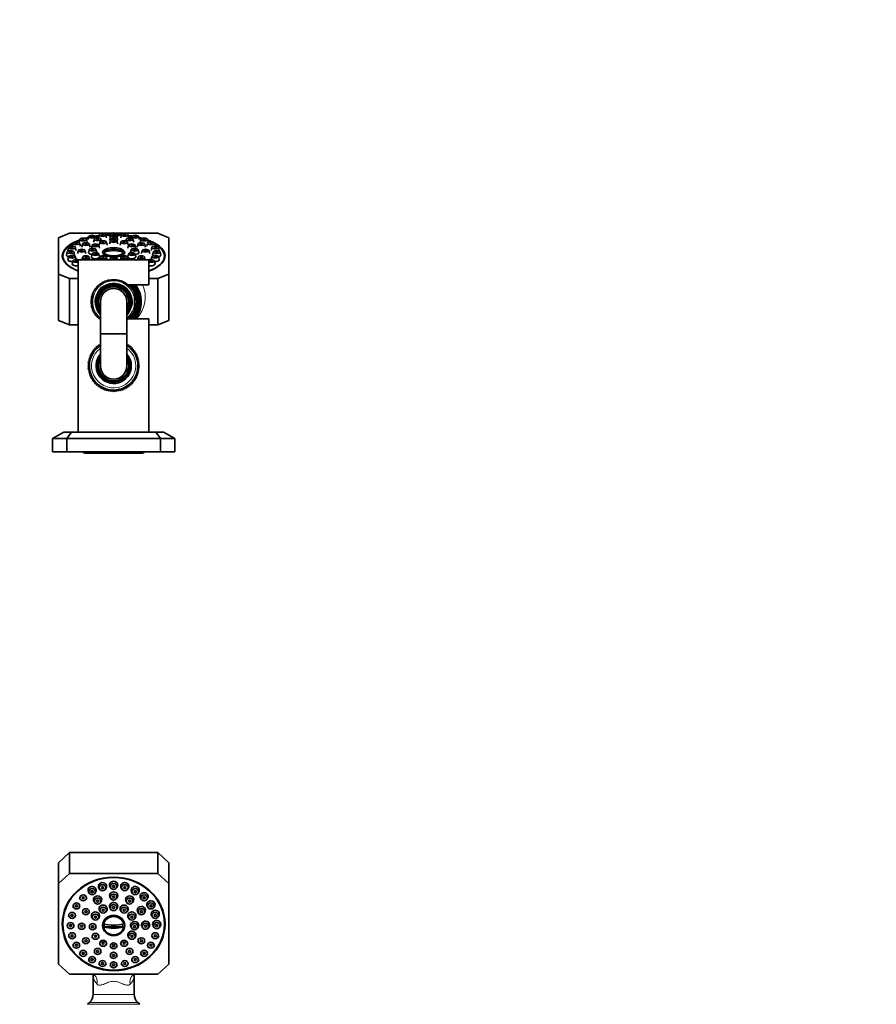
# Model space of a CAD drawing. Units: millimetres. Extents: x 0 to 1478, y 0 to 1758.
# Drawn here: x 702 to 1090, y 1312 to 1758 of the extents above; entities that cross this region are included whole.
import ezdxf
from ezdxf import colors
from ezdxf.entities.mleader import LeaderData, LeaderLine
from ezdxf.math import Vec2, Vec3

# ---------------------------------------------------------------- set-up
doc = ezdxf.new("R2010")
doc.units = ezdxf.units.MM
for name, color, linetype in [('DV1_Défaut', 7, 'Continuous'), ('DV2_Défaut', 7, 'Continuous'), ('Défaut', 7, 'Continuous')]:
    doc.layers.add(name, color=color, linetype=linetype)

# ---------------------------------------------------------------- blocks, each defined once
blk = doc.blocks.new('_DOT')
at = {"color": 0}
blk.add_line((0, 0), (-1, 0), dxfattribs=at)
at = {"color": 0, "const_width": 0.333}
blk.add_lwpolyline([(-0.1665, 0, 1), (0.1665, 0, 1)], format="xyb", close=True, dxfattribs=at)
blk = doc.blocks.new('SE')
at = {"layer": 'DV1_Défaut', "color": 7, "linetype": 'Continuous', "lineweight": 35}
for p, q in [((724.85, 1380.55), (719.85, 1376)), ((724.85, 1380.55), (724.85, 1371.07)), ((764.85, 1380.55), (724.85, 1380.55)), ((764.85, 1371.07), (764.85, 1380.55)), ((769.85, 1376), (764.85, 1380.55)), ((719.85, 1366.51), (719.85, 1376)), ((769.85, 1376), (769.85, 1366.51)), ((724.85, 1371.07), (719.85, 1366.51)), ((724.85, 1371.07), (764.85, 1371.07)), ((769.85, 1366.51), (764.85, 1371.07)), ((719.85, 1330.07), (719.85, 1366.51)), ((743.24, 1365.09), (743.54, 1364.6)), ((746.15, 1364.6), (746.45, 1365.09)), ((769.85, 1366.51), (769.85, 1330.07)), ((733.49, 1362.71), (733.79, 1362.22)), ((736.4, 1362.22), (736.7, 1362.71)), ((738.19, 1364.48), (738.5, 1364)), ((741.1, 1364), (741.4, 1364.48)), ((743.24, 1360.21), (743.54, 1359.73)), ((746.15, 1359.73), (746.45, 1360.21)), ((748.29, 1364.48), (748.59, 1364)), ((751.19, 1364), (751.5, 1364.48)), ((752.99, 1362.71), (753.29, 1362.22)), ((755.9, 1362.22), (756.2, 1362.71)), ((726.35, 1356.2), (726.65, 1355.72)), ((729.26, 1355.72), (729.56, 1356.2)), ((729.45, 1359.88), (729.75, 1359.4)), ((732.36, 1359.4), (732.66, 1359.88)), ((736, 1358.44), (736.31, 1357.96)), ((738.91, 1357.96), (739.22, 1358.44)), ((750.47, 1358.44), (750.78, 1357.96)), ((753.38, 1357.96), (753.69, 1358.44)), ((757.03, 1359.88), (757.33, 1359.4)), ((759.94, 1359.4), (760.24, 1359.88)), ((760.13, 1356.2), (760.43, 1355.72)), ((763.04, 1355.72), (763.34, 1356.2)), ((724.4, 1351.92), (724.7, 1351.43)), ((727.31, 1351.43), (727.61, 1351.92)), ((730.71, 1353.62), (731.01, 1353.14)), ((733.62, 1353.14), (733.92, 1353.62)), ((738.49, 1354.32), (738.79, 1353.83)), ((741.4, 1353.83), (741.7, 1354.32)), ((743.24, 1355.48), (743.54, 1354.99)), ((746.15, 1354.99), (746.45, 1355.48)), ((747.99, 1354.32), (748.29, 1353.83)), ((750.9, 1353.83), (751.2, 1354.32)), ((755.77, 1353.62), (756.07, 1353.14)), ((758.68, 1353.14), (758.98, 1353.62)), ((762.08, 1351.92), (762.38, 1351.43)), ((764.99, 1351.43), (765.29, 1351.92)), ((721.85, 1349.12), (721.85, 1348.74)), ((721.85, 1348.71), (721.85, 1348.33)), ((723.74, 1347.32), (724.04, 1346.83)), ((726.64, 1346.83), (726.95, 1347.32)), ((728.77, 1347.03), (729.07, 1346.54)), ((731.68, 1346.54), (731.98, 1347.03)), ((733.74, 1346.82), (734.04, 1346.34)), ((735.01, 1351.15), (735.32, 1350.67)), ((736.65, 1346.34), (736.95, 1346.82)), ((737.92, 1350.67), (738.22, 1351.15)), ((740.36, 1346.77), (740.69, 1346.9)), ((740.69, 1346.9), (749, 1346.9)), ((749.33, 1346.77), (749, 1346.9)), ((751.47, 1351.15), (751.77, 1350.67)), ((752.74, 1346.82), (753.04, 1346.34)), ((754.37, 1350.67), (754.68, 1351.15)), ((755.65, 1346.34), (755.95, 1346.82)), ((757.71, 1347.03), (758.01, 1346.54)), ((760.62, 1346.54), (760.92, 1347.03)), ((762.74, 1347.32), (763.05, 1346.83)), ((765.65, 1346.83), (765.95, 1347.32)), ((767.85, 1348.74), (767.85, 1349.12)), ((767.85, 1348.33), (767.85, 1348.71)), ((724.4, 1342.72), (724.7, 1342.23)), ((727.31, 1342.23), (727.61, 1342.72)), ((735.01, 1342.49), (735.32, 1342.01)), ((737.92, 1342.01), (738.22, 1342.49)), ((751.47, 1342.49), (751.77, 1342.01)), ((754.37, 1342.01), (754.68, 1342.49)), ((762.08, 1342.72), (762.38, 1342.23)), ((764.99, 1342.23), (765.29, 1342.72)), ((726.35, 1338.43), (726.65, 1337.95)), ((729.26, 1337.95), (729.56, 1338.43)), ((730.71, 1340.44), (731.01, 1339.95)), ((733.62, 1339.95), (733.92, 1340.44)), ((738.49, 1339.33), (738.79, 1338.84)), ((741.4, 1338.84), (741.7, 1339.33)), ((743.24, 1338.17), (743.54, 1337.68)), ((746.15, 1337.68), (746.45, 1338.17)), ((747.99, 1339.33), (748.29, 1338.84)), ((750.9, 1338.84), (751.2, 1339.33)), ((755.77, 1340.44), (756.07, 1339.95)), ((758.68, 1339.95), (758.98, 1340.44)), ((760.13, 1338.43), (760.43, 1337.95)), ((763.04, 1337.95), (763.34, 1338.43)), ((729.45, 1334.75), (729.75, 1334.27)), ((732.36, 1334.27), (732.66, 1334.75)), ((736, 1335.61), (736.31, 1335.13)), ((738.91, 1335.13), (739.22, 1335.61)), ((743.24, 1333.84), (743.54, 1333.36)), ((746.15, 1333.36), (746.45, 1333.84)), ((750.47, 1335.61), (750.78, 1335.13)), ((753.38, 1335.13), (753.69, 1335.61)), ((757.03, 1334.75), (757.33, 1334.27)), ((759.94, 1334.27), (760.24, 1334.75)), ((719.85, 1330.07), (724.85, 1325.52)), ((733.49, 1331.93), (733.79, 1331.45)), ((736.4, 1331.45), (736.7, 1331.93)), ((738.19, 1330.16), (738.5, 1329.67)), ((741.1, 1329.67), (741.4, 1330.16)), ((743.24, 1329.55), (743.54, 1329.07)), ((746.15, 1329.07), (746.45, 1329.55)), ((748.29, 1330.16), (748.59, 1329.67)), ((751.19, 1329.67), (751.5, 1330.16)), ((752.99, 1331.93), (753.29, 1331.45)), ((755.9, 1331.45), (756.2, 1331.93)), ((764.85, 1325.52), (769.85, 1330.07)), ((733.28, 1325.52), (724.85, 1325.52)), ((756.41, 1325.52), (733.28, 1325.52)), ((735.55, 1324.77), (735.55, 1316.37)), ((754.15, 1316.37), (754.15, 1324.77)), ((764.85, 1325.52), (756.41, 1325.52)), ((733.95, 1312.7), (733.04, 1311.86)), ((756.65, 1311.86), (755.74, 1312.7))]:
    blk.add_line(p, q, dxfattribs=at)
at = {"layer": 'DV1_Défaut', "color": 7, "linetype": 'Continuous', "lineweight": 18}
for p, q in [((754.15, 1316.37), (735.55, 1316.37)), ((733.04, 1311.86), (756.65, 1311.86)), ((733.95, 1312.7), (755.74, 1312.7))]:
    blk.add_line(p, q, dxfattribs=at)
at = {"layer": 'DV1_Défaut', "color": 7, "linetype": 'Continuous', "lineweight": 35}
for centre, radius, start, end in [((734.85, 1323.61), 1.92, 56.8089, 82.5837), ((754.83, 1323.62), 1.91, 97.2701, 122.9826), ((730.55, 1316.37), 5, 312.8798, 0), ((759.15, 1316.37), 5, 180, 227.1202)]:
    blk.add_arc(centre, radius, start, end, dxfattribs=at)
for centre, major_axis in [((744.85, 1348.29), (23.25, 0)), ((744.85, 1348.33), (-23, 0)), ((739.8, 1364.67), (1.5, 0)), ((739.8, 1364.67), (-0.5, 0)), ((744.85, 1365.28), (-1.5, 0)), ((744.85, 1365.28), (-0.5, 0)), ((749.89, 1364.67), (-1.5, 0)), ((749.89, 1364.67), (0.5, 0)), ((731.05, 1360.08), (-1.5, 0)), ((731.05, 1360.08), (0.5, 0)), ((735.09, 1362.9), (1.5, 0)), ((735.09, 1362.9), (-0.5, 0)), ((744.85, 1360.41), (-1.5, 0)), ((744.85, 1360.41), (-0.5, 0)), ((754.6, 1362.9), (1.5, 0)), ((754.6, 1362.9), (-0.5, 0)), ((758.64, 1360.08), (1.5, 0)), ((758.64, 1360.08), (-0.5, 0)), ((727.96, 1356.4), (-1.5, 0)), ((727.96, 1356.4), (0.5, 0)), ((737.61, 1358.64), (-1.5, 0)), ((737.61, 1358.64), (-0.5, 0)), ((740.1, 1354.51), (-1.5, 0)), ((744.85, 1355.67), (-1.5, 0)), ((744.85, 1355.67), (-0.5, 0)), ((749.6, 1354.51), (1.5, 0)), ((752.08, 1358.64), (-1.5, 0)), ((752.08, 1358.64), (-0.5, 0)), ((761.73, 1356.4), (1.5, 0)), ((761.73, 1356.4), (-0.5, 0)), ((726.01, 1352.11), (1.5, 0)), ((726.01, 1352.11), (0.5, 0)), ((732.31, 1353.81), (1.5, 0)), ((732.31, 1353.81), (-0.5, 0)), ((736.62, 1351.34), (1.5, 0)), ((736.62, 1351.34), (-0.5, 0)), ((740.1, 1354.51), (0.5, 0)), ((744.85, 1347.58), (-5.02, 0)), ((749.6, 1354.51), (0.5, 0)), ((753.07, 1351.34), (-1.5, 0)), ((753.07, 1351.34), (-0.5, 0)), ((757.38, 1353.81), (1.5, 0)), ((757.38, 1353.81), (0.5, 0)), ((763.68, 1352.11), (-1.5, 0)), ((763.68, 1352.11), (-0.5, 0)), ((725.34, 1347.51), (1.5, 0)), ((725.34, 1347.51), (-0.5, 0)), ((730.37, 1347.22), (-1.5, 0)), ((730.37, 1347.22), (-0.5, 0)), ((735.35, 1347.02), (1.5, 0)), ((735.35, 1347.02), (0.5, 0)), ((754.35, 1347.02), (1.5, 0)), ((754.35, 1347.02), (0.5, 0)), ((759.32, 1347.22), (1.5, 0)), ((759.32, 1347.22), (-0.5, 0)), ((764.35, 1347.51), (-1.5, 0)), ((764.35, 1347.51), (-0.5, 0)), ((726.01, 1342.91), (1.5, 0)), ((726.01, 1342.91), (-0.5, 0)), ((736.62, 1342.69), (1.5, 0)), ((736.62, 1342.69), (-0.5, 0)), ((753.07, 1342.69), (1.5, 0)), ((753.07, 1342.69), (-0.5, 0)), ((763.68, 1342.91), (1.5, 0)), ((763.68, 1342.91), (-0.5, 0)), ((727.96, 1338.63), (1.5, 0)), ((727.96, 1338.63), (-0.5, 0)), ((732.31, 1340.63), (-1.5, 0)), ((732.31, 1340.63), (-0.5, 0)), ((740.1, 1339.52), (1.5, 0)), ((740.1, 1339.52), (0.5, 0)), ((744.85, 1338.36), (-1.5, 0)), ((744.85, 1338.36), (-0.5, 0)), ((749.6, 1339.52), (1.5, 0)), ((749.6, 1339.52), (0.5, 0)), ((757.38, 1340.63), (1.5, 0)), ((757.38, 1340.63), (-0.5, 0)), ((761.73, 1338.63), (1.5, 0)), ((761.73, 1338.63), (0.5, 0)), ((731.05, 1334.95), (1.5, 0)), ((731.05, 1334.95), (-0.5, 0)), ((735.09, 1332.12), (1.5, 0)), ((737.61, 1335.81), (-1.5, 0)), ((737.61, 1335.81), (0.5, 0)), ((744.85, 1334.04), (-1.5, 0)), ((744.85, 1334.04), (-0.5, 0)), ((752.08, 1335.81), (-1.5, 0)), ((752.08, 1335.81), (0.5, 0)), ((754.6, 1332.12), (1.5, 0)), ((758.64, 1334.95), (1.5, 0)), ((758.64, 1334.95), (-0.5, 0)), ((735.09, 1332.12), (-0.5, 0)), ((739.8, 1330.35), (-1.5, 0)), ((739.8, 1330.35), (0.5, 0)), ((744.85, 1329.74), (-1.5, 0)), ((744.85, 1329.74), (-0.5, 0)), ((749.89, 1330.35), (1.5, 0)), ((749.89, 1330.35), (0.5, 0)), ((754.6, 1332.12), (-0.5, 0))]:
    blk.add_ellipse(centre, major_axis=major_axis, ratio=0.911045, dxfattribs=at)
for centre, major_axis, ratio, start_param, end_param in [((735.09, 1363.54), (1.85, 0), 0.911045, 0, 3.660994), ((739.8, 1365.32), (-1.85, 0), 0.911045, 2.622191, 6.283185), ((739.8, 1365.32), (-1.85, 0), 0.911045, 0, 0.519401), ((744.85, 1365.92), (1.85, 0), 0.911045, 0, 3.660994), ((744.85, 1365.92), (1.85, 0), 0.911045, 5.763784, 6.283185), ((749.89, 1365.32), (-1.85, 0), 0.911045, 2.622191, 6.283185), ((749.89, 1365.32), (-1.85, 0), 0.911045, 0, 0.519401), ((754.6, 1363.54), (1.85, 0), 0.911045, 0, 3.660994), ((737.61, 1359.28), (1.85, 0), 0.911045, 0, 3.660994), ((735.09, 1363.54), (1.85, 0), 0.911045, 5.763784, 6.283185), ((744.85, 1361.05), (-1.85, 0), 0.911045, 2.622191, 6.283185), ((744.85, 1361.05), (-1.85, 0), 0.911045, 0, 0.519401), ((752.08, 1359.28), (-1.85, 0), 0.911045, 2.622191, 6.283185), ((754.6, 1363.54), (1.85, 0), 0.911045, 5.763784, 6.283185), ((758.64, 1360.72), (-1.85, 0), 0.911045, 2.622191, 6.283185), ((758.64, 1360.72), (-1.85, 0), 0.911045, 0, 0.519401), ((744.85, 1348.71), (-23, 0), 0.911045, 5.706116, 6.283185), ((744.85, 1348.74), (-23, 0), 0.911045, 5.75552, 6.283185), ((740.1, 1355.15), (-1.85, 0), 0.911045, 2.622191, 6.283185), ((737.61, 1359.28), (1.85, 0), 0.911045, 5.763784, 6.283185), ((744.85, 1356.31), (1.85, 0), 0.911045, 0, 3.660994), ((744.85, 1356.31), (1.85, 0), 0.911045, 5.763784, 6.283185), ((749.6, 1355.15), (-1.85, 0), 0.911045, 2.622191, 6.283185), ((752.08, 1359.28), (-1.85, 0), 0.911045, 0, 0.519401), ((757.38, 1354.46), (-1.85, 0), 0.911045, 2.622191, 6.283185), ((761.73, 1357.04), (1.85, 0), 0.911045, 0, 3.660994), ((761.73, 1357.04), (1.85, 0), 0.911045, 5.763784, 6.283185), ((744.85, 1348.71), (-23, 0), 0.911045, 3.141593, 3.718662), ((744.85, 1348.74), (-23, 0), 0.911045, 3.141593, 3.669258), ((744.85, 1349.12), (-23, 0), 0.911045, 6.022205, 6.283185), ((736.62, 1351.99), (-1.85, 0), 0.911045, 2.622191, 6.283185), ((736.62, 1351.99), (-1.85, 0), 0.911045, 0, 0.519401), ((740.1, 1355.15), (-1.85, 0), 0.911045, 0, 0.519401), ((744.85, 1347.45), (-4.55, 0), 0.911045, 3.307221, 6.117556), ((749.6, 1355.15), (-1.85, 0), 0.911045, 0, 0.519401), ((753.07, 1351.99), (1.85, 0), 0.911045, 0, 3.660994), ((753.07, 1351.99), (1.85, 0), 0.911045, 5.763784, 6.283185), ((757.38, 1354.46), (-1.85, 0), 0.911045, 0, 0.519401), ((763.68, 1352.75), (-1.85, 0), 0.911045, 2.622191, 6.283185), ((763.68, 1352.75), (-1.85, 0), 0.911045, 0, 0.519401), ((744.85, 1349.12), (-23, 0), 0.911045, 3.141593, 3.402573), ((744.85, 1349.12), (23.25, 0), 0.911045, 3.161059, 3.451412), ((744.85, 1352.42), (-11.33, 0), 0.412307, 1.163636, 1.977956), ((744.85, 1347.58), (4.22, 0), 0.911045, 3.012159, 3.320251), ((744.85, 1347.58), (-4.22, 0), 0.911045, 2.962934, 3.271026), ((754.35, 1347.66), (1.85, 0), 0.911045, 0, 3.660994), ((754.35, 1347.66), (1.85, 0), 0.911045, 5.763784, 6.283185), ((759.32, 1347.86), (1.85, 0), 0.911045, 0, 3.660994), ((759.32, 1347.86), (1.85, 0), 0.911045, 5.763784, 6.283185), ((764.35, 1348.15), (1.85, 0), 0.911045, 0, 3.660994), ((764.35, 1348.15), (1.85, 0), 0.911045, 5.763784, 6.283185), ((744.85, 1349.12), (23.25, 0), 0.911045, 5.973366, 6.263719), ((744.85, 1351.06), (11.33, 0), 0.412307, 4.305229, 5.119549), ((744.85, 1347.45), (4.55, 0), 0.911045, 3.307221, 6.117556), ((753.07, 1343.33), (1.85, 0), 0.911045, 0, 3.660994), ((753.07, 1343.33), (1.85, 0), 0.911045, 5.763784, 6.283185), ((733.28, 1320.96), (-2.64, -4.25), 0.75927, 3.140237, 3.148583), ((756.41, 1320.96), (2.64, -4.25), 0.75927, 3.13239, 3.142967)]:
    blk.add_ellipse(centre, major_axis=major_axis, ratio=ratio, start_param=start_param, end_param=end_param, dxfattribs=at)
at = {"layer": 'DV1_Défaut', "color": 7, "linetype": 'Continuous', "lineweight": 18}
for centre, major_axis, ratio, start_param, end_param in [((744.85, 1324.77), (9.3, 0), 0.69588, 3.141593, 3.770789), ((733.28, 1320.96), (-2.64, -4.25), 0.75927, 2.011859, 3.140237), ((756.41, 1320.96), (2.64, -4.25), 0.75927, 3.142967, 4.271326), ((744.85, 1324.77), (-9.3, 0), 0.69588, 2.512397, 3.141593)]:
    blk.add_ellipse(centre, major_axis=major_axis, ratio=ratio, start_param=start_param, end_param=end_param, dxfattribs=at)
at = {"layer": 'DV1_Défaut', "color": 7, "linetype": 'Continuous', "lineweight": 35}
for points, knots in [([(739.57, 1365.07), (739.57, 1365.07), (739.58, 1365.07), (739.58, 1365.07), (739.65, 1365.04), (739.73, 1365.03), (739.8, 1365.03), (739.88, 1365.03), (739.95, 1365.04), (740.02, 1365.06), (740.03, 1365.06), (740.03, 1365.07), (740.03, 1365.07)], [0, 0, 0, 0, 0.030269, 0.030269, 0.030269, 0.503369, 0.503369, 0.503369, 0.971643, 0.971643, 0.971643, 1, 1, 1, 1]), ([(744.61, 1365.67), (744.62, 1365.67), (744.62, 1365.67), (744.63, 1365.67), (744.7, 1365.65), (744.77, 1365.63), (744.84, 1365.63), (744.92, 1365.63), (744.99, 1365.64), (745.06, 1365.67), (745.07, 1365.67), (745.07, 1365.67), (745.08, 1365.67)], [0, 0, 0, 0, 0.028035, 0.028035, 0.028035, 0.495767, 0.495767, 0.495767, 0.960193, 0.960193, 0.960193, 1, 1, 1, 1]), ([(749.66, 1365.07), (749.66, 1365.07), (749.66, 1365.07), (749.67, 1365.06), (749.73, 1365.04), (749.81, 1365.03), (749.88, 1365.03), (749.96, 1365.03), (750.03, 1365.04), (750.1, 1365.06), (750.11, 1365.07), (750.12, 1365.07), (750.12, 1365.07)], [0, 0, 0, 0, 0.016477, 0.016477, 0.016477, 0.483055, 0.483055, 0.483055, 0.948555, 0.948555, 0.948555, 1, 1, 1, 1]), ([(730.85, 1360.48), (730.87, 1360.47), (730.89, 1360.46), (730.92, 1360.46), (730.99, 1360.44), (731.07, 1360.43), (731.14, 1360.44), (731.19, 1360.44), (731.24, 1360.45), (731.28, 1360.47)], [0, 0, 0, 0, 0.161486, 0.161486, 0.161486, 0.667219, 0.667219, 0.667219, 1, 1, 1, 1]), ([(734.88, 1363.3), (734.9, 1363.29), (734.93, 1363.28), (734.95, 1363.28), (735.02, 1363.26), (735.1, 1363.25), (735.17, 1363.26), (735.23, 1363.26), (735.28, 1363.28), (735.33, 1363.29)], [0, 0, 0, 0, 0.166015, 0.166015, 0.166015, 0.657084, 0.657084, 0.657084, 1, 1, 1, 1]), ([(744.65, 1360.82), (744.7, 1360.8), (744.75, 1360.8), (744.8, 1360.79), (744.88, 1360.79), (744.95, 1360.8), (745.03, 1360.81), (745.03, 1360.82), (745.04, 1360.82), (745.04, 1360.82)], [0, 0, 0, 0, 0.387914, 0.387914, 0.387914, 0.955871, 0.955871, 0.955871, 1, 1, 1, 1]), ([(754.36, 1363.29), (754.43, 1363.27), (754.5, 1363.26), (754.58, 1363.26), (754.65, 1363.26), (754.72, 1363.27), (754.79, 1363.29), (754.8, 1363.29), (754.81, 1363.3), (754.82, 1363.3)], [0, 0, 0, 0, 0.468, 0.468, 0.468, 0.939861, 0.939861, 0.939861, 1, 1, 1, 1]), ([(758.41, 1360.47), (758.47, 1360.45), (758.54, 1360.44), (758.61, 1360.44), (758.68, 1360.44), (758.75, 1360.45), (758.82, 1360.47), (758.83, 1360.47), (758.84, 1360.48), (758.85, 1360.48)], [0, 0, 0, 0, 0.449598, 0.449598, 0.449598, 0.936051, 0.936051, 0.936051, 1, 1, 1, 1]), ([(727.76, 1356.8), (727.8, 1356.79), (727.85, 1356.78), (727.9, 1356.77), (727.98, 1356.76), (728.05, 1356.76), (728.13, 1356.78), (728.15, 1356.78), (728.16, 1356.79), (728.18, 1356.79)], [0, 0, 0, 0, 0.347542, 0.347542, 0.347542, 0.86928, 0.86928, 0.86928, 1, 1, 1, 1]), ([(737.43, 1359.06), (737.47, 1359.04), (737.52, 1359.03), (737.57, 1359.03), (737.65, 1359.02), (737.72, 1359.03), (737.8, 1359.05), (737.8, 1359.05), (737.8, 1359.05), (737.81, 1359.05)], [0, 0, 0, 0, 0.382252, 0.382252, 0.382252, 0.963723, 0.963723, 0.963723, 1, 1, 1, 1]), ([(751.89, 1359.05), (751.94, 1359.04), (751.99, 1359.03), (752.03, 1359.03), (752.11, 1359.03), (752.18, 1359.03), (752.26, 1359.05), (752.26, 1359.05), (752.26, 1359.06), (752.27, 1359.06)], [0, 0, 0, 0, 0.388182, 0.388182, 0.388182, 0.972335, 0.972335, 0.972335, 1, 1, 1, 1]), ([(761.51, 1356.79), (761.57, 1356.77), (761.63, 1356.77), (761.7, 1356.77), (761.77, 1356.76), (761.85, 1356.78), (761.92, 1356.8), (761.93, 1356.8), (761.94, 1356.8), (761.94, 1356.81)], [0, 0, 0, 0, 0.431959, 0.431959, 0.431959, 0.93862, 0.93862, 0.93862, 1, 1, 1, 1]), ([(725.82, 1352.52), (725.86, 1352.51), (725.91, 1352.5), (725.95, 1352.49), (726.03, 1352.48), (726.11, 1352.49), (726.18, 1352.5), (726.19, 1352.5), (726.21, 1352.51), (726.23, 1352.51)], [0, 0, 0, 0, 0.333374, 0.333374, 0.333374, 0.877067, 0.877067, 0.877067, 1, 1, 1, 1]), ([(763.47, 1352.51), (763.52, 1352.5), (763.58, 1352.49), (763.64, 1352.49), (763.71, 1352.49), (763.79, 1352.5), (763.86, 1352.52), (763.87, 1352.52), (763.87, 1352.52), (763.88, 1352.53)], [0, 0, 0, 0, 0.42064, 0.42064, 0.42064, 0.959849, 0.959849, 0.959849, 1, 1, 1, 1]), ([(725.17, 1347.93), (725.21, 1347.92), (725.25, 1347.91), (725.29, 1347.9), (725.36, 1347.89), (725.44, 1347.9), (725.51, 1347.91), (725.53, 1347.91), (725.54, 1347.92), (725.55, 1347.92)], [0, 0, 0, 0, 0.30886, 0.30886, 0.30886, 0.884183, 0.884183, 0.884183, 1, 1, 1, 1]), ([(764.14, 1347.92), (764.19, 1347.91), (764.25, 1347.9), (764.3, 1347.9), (764.37, 1347.9), (764.45, 1347.91), (764.52, 1347.93), (764.53, 1347.93), (764.53, 1347.93), (764.53, 1347.93)], [0, 0, 0, 0, 0.408738, 0.408738, 0.408738, 0.986422, 0.986422, 0.986422, 1, 1, 1, 1]), ([(739.43, 1340.49), (739.43, 1340.49), (739.43, 1340.49), (739.43, 1340.49), (739.44, 1340.42), (739.47, 1340.35), (739.5, 1340.29), (739.54, 1340.23), (739.59, 1340.18), (739.64, 1340.13), (739.7, 1340.09), (739.76, 1340.05), (739.83, 1340.02), (739.9, 1340), (739.98, 1339.98), (740.05, 1339.98), (740.13, 1339.97), (740.2, 1339.98), (740.28, 1339.99), (740.35, 1340.01), (740.42, 1340.04), (740.48, 1340.08), (740.54, 1340.11), (740.6, 1340.16), (740.64, 1340.22), (740.68, 1340.27), (740.72, 1340.33), (740.74, 1340.4), (740.75, 1340.42), (740.75, 1340.45), (740.76, 1340.48)], [0, 0, 0, 0, 0.004263, 0.004263, 0.004263, 0.122929, 0.122929, 0.122929, 0.241366, 0.241366, 0.241366, 0.359588, 0.359588, 0.359588, 0.477703, 0.477703, 0.477703, 0.59587, 0.59587, 0.59587, 0.714223, 0.714223, 0.714223, 0.832812, 0.832812, 0.832812, 0.951579, 0.951579, 0.951579, 1, 1, 1, 1]), ([(744.18, 1339.33), (744.19, 1339.26), (744.21, 1339.2), (744.25, 1339.14), (744.28, 1339.08), (744.33, 1339.03), (744.38, 1338.98), (744.44, 1338.93), (744.5, 1338.9), (744.57, 1338.87), (744.64, 1338.84), (744.71, 1338.82), (744.79, 1338.82), (744.86, 1338.81), (744.94, 1338.82), (745.01, 1338.83), (745.08, 1338.85), (745.16, 1338.88), (745.22, 1338.92), (745.28, 1338.95), (745.34, 1339), (745.38, 1339.05), (745.43, 1339.11), (745.46, 1339.17), (745.49, 1339.23), (745.5, 1339.26), (745.51, 1339.29), (745.51, 1339.33)], [0, 0, 0, 0, 0.114206, 0.114206, 0.114206, 0.2328945, 0.2328945, 0.2328945, 0.351403, 0.351403, 0.351403, 0.4696755, 0.4696755, 0.4696755, 0.587763, 0.587763, 0.587763, 0.7058014, 0.7058014, 0.7058014, 0.8239485, 0.8239485, 0.8239485, 0.9423121, 0.9423121, 0.9423121, 1, 1, 1, 1]), ([(748.93, 1340.48), (748.94, 1340.41), (748.96, 1340.35), (749, 1340.29), (749.03, 1340.23), (749.08, 1340.18), (749.13, 1340.13), (749.19, 1340.09), (749.25, 1340.05), (749.32, 1340.02), (749.39, 1340), (749.47, 1339.98), (749.54, 1339.98), (749.62, 1339.97), (749.69, 1339.98), (749.77, 1340), (749.84, 1340.01), (749.91, 1340.04), (749.97, 1340.08), (750.03, 1340.12), (750.09, 1340.17), (750.14, 1340.22), (750.18, 1340.27), (750.22, 1340.34), (750.24, 1340.4), (750.25, 1340.43), (750.26, 1340.46), (750.26, 1340.49)], [0, 0, 0, 0, 0.114877, 0.114877, 0.114877, 0.233614, 0.233614, 0.233614, 0.352391, 0.352391, 0.352391, 0.471055, 0.471055, 0.471055, 0.589501, 0.589501, 0.589501, 0.70772, 0.70772, 0.70772, 0.82581, 0.82581, 0.82581, 0.943924, 0.943924, 0.943924, 1, 1, 1, 1]), ([(735.43, 1325.45), (735.43, 1325.44), (735.45, 1325.38), (735.49, 1325.25), (735.54, 1325.02), (735.54, 1324.86), (735.54, 1324.77)], [0, 0, 0, 0, 0.038167, 0.34101, 0.66928, 1, 1, 1, 1]), ([(754.15, 1324.77), (754.15, 1324.85), (754.15, 1324.99), (754.19, 1325.21), (754.23, 1325.36), (754.26, 1325.43), (754.26, 1325.45)], [0, 0, 0, 0, 0.266567, 0.607235, 0.913628, 1, 1, 1, 1])]:
    blk.add_open_spline(points, degree=3, knots=knots, dxfattribs=at)
at = {"layer": 'DV1_Défaut', "color": 7, "linetype": 'Continuous', "lineweight": 18}
blk.add_open_spline([(752.36, 1320.96), (751.97, 1320.59), (751.45, 1320.47), (750.29, 1320.6), (749.67, 1320.82), (748.4, 1321.33), (747.75, 1321.62), (746.36, 1322.11), (745.62, 1322.29), (744.1, 1322.3), (743.35, 1322.11), (741.95, 1321.62), (741.3, 1321.33), (740.03, 1320.82), (739.4, 1320.6), (738.24, 1320.47), (737.72, 1320.58), (737.33, 1320.96)], degree=3, knots=[0, 0, 0, 0, 0.125, 0.125, 0.25, 0.25, 0.375, 0.375, 0.5, 0.5, 0.625, 0.625, 0.75, 0.75, 0.875, 0.875, 1, 1, 1, 1], dxfattribs=at)
blk = doc.blocks.new('SE1')
at = {"layer": 'DV2_Défaut', "color": 7, "linetype": 'Continuous', "lineweight": 35}
for p, q in [((724.85, 1661.16), (719.85, 1659.09)), ((719.85, 1642.6), (719.85, 1659.09)), ((724.85, 1661.16), (744.11, 1661.16)), ((733.6, 1659.6), (733.25, 1658.2)), ((736.76, 1658.89), (736.59, 1659.6)), ((738.31, 1660.41), (737.96, 1659)), ((741.64, 1659), (741.29, 1660.41)), ((743.35, 1660.68), (743, 1659.28)), ((743.35, 1659.25), (743, 1657.84)), ((745.58, 1661.16), (764.85, 1661.16)), ((746.69, 1659.28), (746.34, 1660.68)), ((746.69, 1657.84), (746.34, 1659.25)), ((748.4, 1660.41), (748.05, 1659)), ((751.73, 1659), (751.39, 1660.41)), ((753.1, 1659.6), (752.93, 1658.89)), ((756.44, 1658.2), (756.09, 1659.6)), ((769.85, 1659.09), (764.85, 1661.16)), ((769.85, 1659.09), (769.85, 1642.6)), ((724.51, 1654.72), (724.17, 1653.32)), ((726.46, 1656.66), (726.12, 1655.27)), ((727.85, 1653.32), (727.5, 1654.72)), ((729.56, 1658.33), (729.22, 1656.93)), ((729.8, 1655.26), (729.45, 1656.66)), ((730.82, 1656.26), (730.47, 1654.86)), ((732.9, 1656.92), (732.55, 1658.33)), ((734.15, 1654.86), (733.81, 1656.26)), ((735.13, 1655.69), (734.78, 1654.29)), ((736.12, 1658.45), (735.77, 1657.04)), ((738.46, 1654.29), (738.11, 1655.69)), ((738.6, 1657.13), (738.25, 1655.72)), ((739.31, 1657.59), (739.1, 1658.45)), ((741.94, 1655.72), (741.59, 1657.13)), ((743.35, 1657.65), (743, 1656.25)), ((746.69, 1656.25), (746.34, 1657.65)), ((748.1, 1657.13), (747.75, 1655.72)), ((750.59, 1658.45), (750.38, 1657.59)), ((751.44, 1655.72), (751.09, 1657.13)), ((751.58, 1655.69), (751.23, 1654.29)), ((753.92, 1657.04), (753.57, 1658.45)), ((754.91, 1654.29), (754.56, 1655.69)), ((755.88, 1656.26), (755.54, 1654.86)), ((757.14, 1658.33), (756.8, 1656.92)), ((759.22, 1654.86), (758.87, 1656.26)), ((760.24, 1656.66), (759.89, 1655.26)), ((760.47, 1656.93), (760.13, 1658.33)), ((762.19, 1654.72), (761.84, 1653.32)), ((763.57, 1655.27), (763.23, 1656.66)), ((765.52, 1653.32), (765.18, 1654.72)), ((721.85, 1650.78), (721.85, 1649.94)), ((723.85, 1652.64), (723.5, 1651.23)), ((724.51, 1650.56), (724.17, 1649.15)), ((727.18, 1651.23), (726.83, 1652.64)), ((727.84, 1649.17), (727.5, 1650.56)), ((728.88, 1653.28), (728.53, 1651.88)), ((730.82, 1650.3), (730.52, 1649.06)), ((732.22, 1651.88), (731.87, 1653.28)), ((733.85, 1653.73), (733.5, 1652.33)), ((734.11, 1649.06), (733.81, 1650.3)), ((735.13, 1651.78), (734.78, 1650.37)), ((737.19, 1652.33), (736.84, 1653.73)), ((738.46, 1650.37), (738.11, 1651.78)), ((738.6, 1650.34), (738.29, 1649.06)), ((740.69, 1652.73), (740.36, 1653.02)), ((740.69, 1652.73), (741.28, 1652.73)), ((740.79, 1651.87), (742.29, 1650.65)), ((741.9, 1649.06), (741.59, 1650.34)), ((747.4, 1650.65), (748.9, 1651.87)), ((748.1, 1650.34), (747.79, 1649.06)), ((748.41, 1652.73), (749, 1652.73)), ((749, 1652.73), (749.33, 1653.02)), ((751.4, 1649.06), (751.09, 1650.34)), ((751.58, 1651.78), (751.23, 1650.37)), ((752.85, 1653.73), (752.5, 1652.33)), ((754.91, 1650.37), (754.56, 1651.78)), ((755.88, 1650.3), (755.58, 1649.06)), ((756.19, 1652.33), (755.84, 1653.73)), ((757.82, 1653.28), (757.47, 1651.88)), ((759.17, 1649.06), (758.87, 1650.3)), ((761.16, 1651.88), (760.81, 1653.28)), ((762.19, 1650.56), (761.85, 1649.17)), ((762.86, 1652.64), (762.51, 1651.23)), ((765.52, 1649.15), (765.18, 1650.56)), ((766.19, 1651.23), (765.84, 1652.64)), ((767.85, 1649.94), (767.85, 1650.78)), ((721.85, 1649.86), (721.85, 1649.45)), ((726.46, 1648.62), (726.11, 1647.21)), ((760.85, 1649.06), (728.85, 1649.06)), ((728.85, 1649.06), (728.85, 1571.06)), ((743.35, 1649.82), (743.17, 1649.06)), ((746.52, 1649.06), (746.34, 1649.82)), ((760.85, 1637.81), (760.85, 1649.06)), ((763.58, 1647.21), (763.23, 1648.62)), ((767.85, 1649.45), (767.85, 1649.86)), ((719.85, 1642.6), (724.85, 1640.54)), ((719.85, 1621.65), (719.85, 1642.6)), ((764.85, 1640.54), (769.85, 1642.6)), ((769.85, 1642.6), (769.85, 1621.65)), ((724.85, 1640.54), (724.85, 1619.59)), ((728.85, 1640.54), (724.85, 1640.54)), ((751.27, 1637.81), (760.85, 1637.81)), ((764.85, 1640.54), (760.85, 1640.54)), ((764.85, 1619.59), (764.85, 1640.54)), ((735.35, 1633.66), (735.35, 1633.26)), ((735.35, 1633.26), (735.35, 1633.16)), ((754.35, 1633.26), (754.35, 1634.02)), ((754.35, 1630.74), (754.35, 1633.26)), ((738.85, 1630.06), (738.85, 1615.66)), ((750.85, 1615.66), (750.85, 1630.06)), ((754.35, 1630.74), (754.35, 1629.38)), ((754.35, 1626.87), (754.35, 1629.38)), ((735.35, 1626.96), (735.35, 1626.87)), ((735.35, 1626.87), (735.35, 1626.46)), ((754.35, 1626.11), (754.35, 1626.87)), ((719.85, 1621.65), (724.85, 1619.59)), ((724.85, 1619.59), (728.85, 1619.59)), ((760.85, 1622.31), (751.27, 1622.31)), ((760.85, 1571.06), (760.85, 1622.31)), ((760.85, 1619.59), (764.85, 1619.59)), ((764.85, 1619.59), (769.85, 1621.65)), ((738.85, 1615.66), (738.85, 1615.46)), ((738.85, 1615.46), (738.85, 1601.06)), ((750.85, 1615.46), (750.85, 1615.66)), ((750.85, 1601.06), (750.85, 1615.46)), ((738.79, 1610.24), (737.96, 1610.55)), ((737.96, 1610.55), (737.99, 1609.66)), ((738.83, 1611.12), (738.79, 1610.24)), ((750.9, 1610.24), (750.86, 1611.12)), ((751.73, 1610.55), (750.9, 1610.24)), ((751.7, 1609.66), (751.73, 1610.55)), ((734.93, 1605.84), (734.07, 1605.67)), ((734.07, 1605.67), (734.55, 1604.93)), ((735.4, 1606.71), (734.52, 1606.62)), ((734.52, 1606.62), (734.93, 1605.84)), ((735.95, 1607.53), (735.06, 1607.52)), ((735.06, 1607.52), (735.4, 1606.71)), ((736.56, 1608.3), (735.68, 1608.37)), ((735.68, 1608.37), (735.95, 1607.53)), ((737.24, 1609.01), (736.37, 1609.16)), ((736.37, 1609.16), (736.56, 1608.3)), ((737.99, 1609.66), (737.13, 1609.89)), ((737.13, 1609.89), (737.24, 1609.01)), ((752.56, 1609.89), (751.7, 1609.66)), ((752.45, 1609.01), (752.56, 1609.89)), ((753.32, 1609.16), (752.45, 1609.01)), ((753.13, 1608.3), (753.32, 1609.16)), ((754.01, 1608.37), (753.13, 1608.3)), ((753.74, 1607.53), (754.01, 1608.37)), ((754.63, 1607.52), (753.74, 1607.53)), ((754.29, 1606.71), (754.63, 1607.52)), ((755.17, 1606.62), (754.29, 1606.71)), ((754.76, 1605.84), (755.17, 1606.62)), ((755.62, 1605.67), (754.76, 1605.84)), ((755.14, 1604.93), (755.62, 1605.67)), ((733.89, 1602.05), (733.14, 1601.59)), ((733.14, 1601.59), (733.85, 1601.06)), ((733.85, 1601.06), (733.14, 1600.54)), ((734.02, 1603.03), (733.23, 1602.64)), ((733.23, 1602.64), (733.89, 1602.05)), ((734.24, 1603.99), (733.42, 1603.67)), ((733.42, 1603.67), (734.02, 1603.03)), ((734.55, 1604.93), (733.7, 1604.69)), ((733.7, 1604.69), (734.24, 1603.99)), ((755.99, 1604.69), (755.14, 1604.93)), ((755.45, 1603.99), (755.99, 1604.69)), ((756.27, 1603.67), (755.45, 1603.99)), ((755.67, 1603.03), (756.27, 1603.67)), ((756.46, 1602.64), (755.67, 1603.03)), ((755.8, 1602.05), (756.46, 1602.64)), ((756.55, 1601.59), (755.8, 1602.05)), ((755.85, 1601.06), (756.55, 1601.59)), ((756.55, 1600.54), (755.85, 1601.06)), ((733.14, 1600.54), (733.89, 1600.08)), ((733.89, 1600.08), (733.23, 1599.49)), ((733.23, 1599.49), (734.02, 1599.1)), ((734.02, 1599.1), (733.42, 1598.46)), ((733.42, 1598.46), (734.24, 1598.14)), ((734.24, 1598.14), (733.7, 1597.44)), ((733.7, 1597.44), (734.55, 1597.2)), ((734.55, 1597.2), (734.07, 1596.46)), ((755.14, 1597.2), (755.99, 1597.44)), ((755.62, 1596.46), (755.14, 1597.2)), ((755.45, 1598.14), (756.27, 1598.46)), ((755.99, 1597.44), (755.45, 1598.14)), ((755.67, 1599.1), (756.46, 1599.49)), ((756.27, 1598.46), (755.67, 1599.1)), ((755.8, 1600.08), (756.55, 1600.54)), ((756.46, 1599.49), (755.8, 1600.08)), ((734.07, 1596.46), (734.93, 1596.29)), ((734.93, 1596.29), (734.52, 1595.51)), ((734.52, 1595.51), (735.4, 1595.42)), ((735.4, 1595.42), (735.06, 1594.61)), ((735.06, 1594.61), (735.95, 1594.6)), ((735.95, 1594.6), (735.68, 1593.76)), ((735.68, 1593.76), (736.56, 1593.83)), ((736.56, 1593.83), (736.37, 1592.96)), ((736.37, 1592.96), (737.24, 1593.11)), ((737.24, 1593.11), (737.13, 1592.24)), ((737.13, 1592.24), (737.99, 1592.46)), ((737.99, 1592.46), (737.96, 1591.58)), ((751.73, 1591.58), (751.7, 1592.46)), ((751.7, 1592.46), (752.56, 1592.24)), ((752.56, 1592.24), (752.45, 1593.11)), ((752.45, 1593.11), (753.32, 1592.96)), ((753.32, 1592.96), (753.13, 1593.83)), ((753.13, 1593.83), (754.01, 1593.76)), ((753.74, 1594.6), (754.63, 1594.61)), ((754.01, 1593.76), (753.74, 1594.6)), ((754.29, 1595.42), (755.17, 1595.51)), ((754.63, 1594.61), (754.29, 1595.42)), ((754.76, 1596.29), (755.62, 1596.46)), ((755.17, 1595.51), (754.76, 1596.29)), ((737.96, 1591.58), (738.79, 1591.88)), ((738.79, 1591.88), (738.83, 1591)), ((738.83, 1591), (739.63, 1591.38)), ((739.63, 1591.38), (739.76, 1590.5)), ((739.76, 1590.5), (740.52, 1590.95)), ((740.52, 1590.95), (740.73, 1590.09)), ((740.73, 1590.09), (741.45, 1590.6)), ((741.45, 1590.6), (741.73, 1589.77)), ((741.73, 1589.77), (742.4, 1590.34)), ((742.4, 1590.34), (742.75, 1589.53)), ((742.75, 1589.53), (743.37, 1590.16)), ((743.37, 1590.16), (743.79, 1589.39)), ((743.79, 1589.39), (744.35, 1590.08)), ((744.35, 1590.08), (744.85, 1589.34)), ((744.85, 1589.34), (745.34, 1590.08)), ((745.34, 1590.08), (745.9, 1589.39)), ((745.9, 1589.39), (746.32, 1590.16)), ((746.32, 1590.16), (746.94, 1589.53)), ((746.94, 1589.53), (747.29, 1590.34)), ((747.29, 1590.34), (747.96, 1589.77)), ((747.96, 1589.77), (748.24, 1590.6)), ((748.24, 1590.6), (748.96, 1590.09)), ((748.96, 1590.09), (749.17, 1590.95)), ((749.17, 1590.95), (749.93, 1590.5)), ((749.93, 1590.5), (750.06, 1591.38)), ((750.06, 1591.38), (750.86, 1591)), ((750.86, 1591), (750.9, 1591.88)), ((750.9, 1591.88), (751.73, 1591.58)), ((717.1, 1568.06), (722.29, 1571.06)), ((725.75, 1571.06), (722.29, 1571.06)), ((723.6, 1568.06), (725.75, 1571.06)), ((763.94, 1571.06), (725.75, 1571.06)), ((766.1, 1568.06), (763.94, 1571.06)), ((767.4, 1571.06), (763.94, 1571.06)), ((772.6, 1568.06), (767.4, 1571.06)), ((717.1, 1568.06), (717.1, 1562.06)), ((723.6, 1568.06), (717.1, 1568.06)), ((723.6, 1568.06), (723.6, 1562.06)), ((766.1, 1568.06), (723.6, 1568.06)), ((766.1, 1568.06), (766.1, 1562.06)), ((772.6, 1568.06), (766.1, 1568.06)), ((772.6, 1568.06), (772.6, 1562.06)), ((717.1, 1562.06), (723.6, 1562.06)), ((723.6, 1562.06), (766.1, 1562.06)), ((731.8, 1561.56), (757.9, 1561.56)), ((766.1, 1562.06), (772.6, 1562.06))]:
    blk.add_line(p, q, dxfattribs=at)
at = {"layer": 'DV2_Défaut', "color": 7, "linetype": 'Continuous', "lineweight": 18}
for p, q in [((738.85, 1615.66), (750.85, 1615.66)), ((738.85, 1615.46), (750.85, 1615.46))]:
    blk.add_line(p, q, dxfattribs=at)
for centre, radius, start, end in [((744.85, 1630.06), 9.52, 4.1, 230.9526), ((744.85, 1630.06), 10.02, 113.7504, 161.3965), ((744.85, 1630.06), 8.5, 0, 225.0991), ((744.85, 1630.06), 7.55, 0, 217.3729), ((744.85, 1630.06), 10.02, 18.6035, 63.3301), ((744.85, 1630.06), 11.47, 0, 42.4895), ((744.85, 1632.13), 14.3, 316.6761, 23.4404), ((744.85, 1630.06), 8.5, 314.9009, 0), ((744.85, 1630.06), 7.55, 322.6271, 0), ((744.85, 1630.06), 9.52, 309.0474, 355.9), ((744.85, 1630.06), 11.47, 317.5105, 0), ((744.85, 1630.06), 10.02, 198.6035, 233.2319), ((744.85, 1630.06), 10.02, 306.7681, 341.3965), ((744.85, 1601.06), 10, 126.8699, 0), ((744.85, 1601.06), 7.55, 142.6271, 0), ((744.85, 1601.06), 10, 0, 53.1301), ((744.85, 1601.06), 7.55, 0, 37.3729)]:
    blk.add_arc(centre, radius, start, end, dxfattribs=at)
at = {"layer": 'DV2_Défaut', "color": 7, "linetype": 'Continuous', "lineweight": 35}
for centre, radius, start, end in [((744.85, 1630.06), 8, 0, 221.4096), ((744.85, 1630.06), 7.3, 0, 214.7228), ((744.85, 1630.06), 6.8, 0, 208.0725), ((744.85, 1630.06), 10.55, 0, 47.2732), ((744.85, 1630.06), 11, 0, 44.7928), ((744.85, 1630.06), 11.47, 0, 42.4866), ((744.85, 1630.06), 11.5, 0, 42.3698), ((744.85, 1630.06), 12, 0, 40.2282), ((744.85, 1630.06), 12.5, 0, 38.312), ((744.85, 1630.06), 12.5, 0, 38.3161), ((744.85, 1630.06), 9.99, 161.9243, 198.0757), ((744.85, 1630.06), 6, 0, 180), ((744.85, 1630.06), 10.29, 337.3849, 22.6151), ((744.85, 1630.06), 8, 318.5904, 0), ((744.85, 1630.06), 7.3, 325.2772, 0), ((744.85, 1630.06), 6.8, 331.9275, 0), ((744.85, 1630.06), 10.55, 312.7268, 0), ((744.85, 1630.06), 11, 315.2072, 0), ((744.85, 1630.06), 11.47, 317.5134, 0), ((744.85, 1630.06), 11.5, 317.6302, 0), ((744.85, 1630.06), 12, 319.7718, 0), ((744.85, 1630.06), 12.5, 321.688, 0), ((744.85, 1630.06), 12.5, 321.6839, 0), ((744.85, 1601.06), 11, 123.0557, 0), ((744.85, 1601.06), 11, 0, 56.9443), ((744.85, 1601.06), 8, 138.5904, 0), ((744.85, 1601.06), 8, 0, 41.4096), ((744.85, 1601.06), 7.3, 145.2772, 0), ((744.85, 1601.06), 6.8, 151.9275, 0), ((744.85, 1601.06), 6, 180, 0), ((744.85, 1601.06), 7.3, 0, 34.7228), ((744.85, 1601.06), 6.8, 0, 28.0725), ((731.8, 1562.81), 1.25, 216.8699, 270), ((757.9, 1562.81), 1.25, 270, 323.1301)]:
    blk.add_arc(centre, radius, start, end, dxfattribs=at)
for centre, major_axis, ratio, start_param, end_param in [((744.85, 1650.85), (-23.25, 0), 0.412307, -1.061336, -0.976636), ((744.85, 1650.78), (-23, 0), 0.412307, -1.052734, -0.986205), ((744.85, 1650.85), (-23.25, 0), 0.412307, -1.281551, -1.202082), ((744.85, 1650.78), (-23, 0), 0.412307, -1.276216, -1.203202), ((744.85, 1650.85), (-23.25, 0), 0.412307, -1.503716, -1.418168), ((744.85, 1650.78), (-23, 0), 0.412307, -1.501066, -1.4184), ((744.85, 1650.85), (-23.25, 0), 0.412307, 4.55976, 4.645309), ((744.85, 1650.78), (-23, 0), 0.412307, 4.559993, 4.642659), ((744.85, 1650.85), (-23.25, 0), 0.412307, 4.343675, 4.423144), ((744.85, 1650.78), (-23, 0), 0.412307, 4.344795, 4.417808), ((744.85, 1650.85), (-23.25, 0), 0.412307, 4.118229, 4.202928), ((744.85, 1650.78), (-23, 0), 0.412307, 4.127798, 4.194327), ((744.85, 1650.85), (-23.25, 0), 0.412307, 5.622157, 6.283185), ((744.85, 1650.78), (-23, 0), 0.412307, 5.64223, 6.283185), ((744.85, 1650.85), (-23.25, 0), 0.412307, -0.84961, -0.719118), ((744.85, 1650.78), (-23, 0), 0.412307, -0.836646, -0.74653), ((744.85, 1652.72), (-4.55, 0), 0.412307, 3.307221, 6.117556), ((744.85, 1650.85), (-23.25, 0), 0.412307, 3.860711, 3.991202), ((744.85, 1650.78), (-23, 0), 0.412307, 3.888122, 3.978239), ((744.85, 1650.85), (-23.25, 0), 0.412307, 2.329763, 3.802621), ((744.85, 1650.78), (-23, 0), 0.412307, 2.340124, 3.782548), ((744.85, 1650.85), (-23.25, 0), 0.412307, 0, 0.81183), ((744.85, 1649.03), (23.25, 0), 0.412307, -3.288371, -3.236774), ((744.85, 1650.78), (-23, 0), 0.412307, 0, 0.801469), ((725.34, 1651.16), (1.85, 0), 0.412307, 3.039754, 4.23663), ((726.01, 1653.24), (1.85, 0), 0.412307, 3.039754, 3.459109), ((735.35, 1652.25), (1.85, 0), 0.412307, 3.039754, 4.555962), ((736.62, 1650.29), (1.85, 0), 0.412307, 3.039754, 6.283185), ((736.62, 1654.21), (-1.85, 0), 0.412307, -0.101838, -0.042141), ((736.62, 1650.29), (1.85, 0), 0.412307, 0, 0.101838), ((744.85, 1652.43), (-5.02, 0), 0.412307, 5.480045, 6.283185), ((744.85, 1652.43), (-5.02, 0), 0.412307, 0, 1.512003), ((744.85, 1643.55), (-11.33, 0), 0.911045, 4.305229, 5.119549), ((744.85, 1642.93), (11.33, 0), 0.911045, 1.163636, 1.977956), ((744.85, 1652.72), (4.55, 0), 0.412307, 3.307221, 6.117556), ((744.85, 1652.42), (4.22, 0), 0.412307, 2.962934, 3.087914), ((744.85, 1652.43), (-5.02, 0), 0.412307, 1.629589, 3.944733), ((744.85, 1652.42), (-4.22, 0), 0.412307, 3.195271, 3.320251), ((753.07, 1650.29), (1.85, 0), 0.412307, 3.039754, 6.283185), ((754.35, 1652.25), (1.85, 0), 0.412307, 4.868816, 6.283185), ((753.07, 1654.21), (1.85, 0), 0.412307, 0.042141, 0.101838), ((753.07, 1650.29), (1.85, 0), 0.412307, 0, 0.101838), ((754.35, 1652.25), (1.85, 0), 0.412307, 0, 0.101838), ((764.35, 1651.16), (1.85, 0), 0.412307, 5.188148, 6.283185), ((763.68, 1653.24), (-1.85, 0), 0.412307, 2.824076, 3.243431), ((764.35, 1651.16), (1.85, 0), 0.412307, 0, 0.101838), ((744.85, 1649.03), (23.25, 0), 0.412307, 0.095181, 0.146779), ((744.85, 1649.94), (-23, 0), 0.412307, 0, 0.065768), ((744.85, 1649.86), (-23, 0), 0.412307, 6.27933, 6.283185), ((744.85, 1649.86), (-23, 0), 0.412307, 0, 0.05344), ((726.01, 1649.08), (1.85, 0), 0.412307, 3.039754, 4.921722), ((727.96, 1647.14), (1.85, 0), 0.412307, 3.039754, 5.214181), ((727.96, 1648.56), (-1.5, 0), 0.412307, 4.077324, 6.283185), ((727.96, 1648.56), (-1.5, 0), 0.412307, 0, 2.205861), ((761.73, 1648.56), (1.5, 0), 0.412307, 0, 2.205861), ((761.73, 1648.56), (1.5, 0), 0.412307, 4.077324, 6.283185), ((761.73, 1647.14), (1.85, 0), 0.412307, 4.210597, 6.283185), ((763.68, 1649.08), (1.85, 0), 0.412307, 4.503056, 6.283185), ((761.73, 1647.14), (1.85, 0), 0.412307, 0, 0.101838), ((763.68, 1649.08), (1.85, 0), 0.412307, 0, 0.101838), ((744.85, 1649.94), (-23, 0), 0.412307, 3.075824, 3.141593), ((744.85, 1649.86), (-23, 0), 0.412307, 3.088153, 3.145448)]:
    blk.add_ellipse(centre, major_axis=major_axis, ratio=ratio, start_param=start_param, end_param=end_param, dxfattribs=at)
for centre, major_axis in [((735.09, 1659.54), (1.5, 0)), ((735.09, 1659.54), (-0.5, 0)), ((737.61, 1658.38), (-1.5, 0)), ((739.8, 1660.34), (1.5, 0)), ((739.8, 1660.34), (-0.5, 0)), ((744.85, 1660.62), (-1.5, 0)), ((744.85, 1659.18), (-1.5, 0)), ((744.85, 1660.62), (-0.5, 0)), ((744.85, 1659.18), (-0.5, 0)), ((749.89, 1660.34), (-1.5, 0)), ((749.89, 1660.34), (0.5, 0)), ((752.08, 1658.38), (1.5, 0)), ((754.6, 1659.54), (1.5, 0)), ((754.6, 1659.54), (-0.5, 0)), ((726.01, 1654.66), (1.5, 0)), ((726.01, 1654.66), (0.5, 0)), ((727.96, 1656.6), (1.5, 0)), ((727.96, 1656.6), (0.5, 0)), ((731.05, 1658.26), (-1.5, 0)), ((731.05, 1658.26), (0.5, 0)), ((732.31, 1656.2), (1.5, 0)), ((732.31, 1656.2), (-0.5, 0)), ((736.62, 1655.63), (-1.5, 0)), ((736.62, 1655.63), (-0.5, 0)), ((737.61, 1658.38), (-0.5, 0)), ((740.1, 1657.06), (-1.5, 0)), ((740.1, 1657.06), (0.5, 0)), ((744.85, 1657.59), (-1.5, 0)), ((744.85, 1657.59), (-0.5, 0)), ((749.6, 1657.06), (1.5, 0)), ((749.6, 1657.06), (0.5, 0)), ((753.07, 1655.63), (1.5, 0)), ((752.08, 1658.38), (-0.5, 0)), ((753.07, 1655.63), (-0.5, 0)), ((757.38, 1656.2), (1.5, 0)), ((757.38, 1656.2), (0.5, 0)), ((758.64, 1658.26), (1.5, 0)), ((758.64, 1658.26), (-0.5, 0)), ((761.73, 1656.6), (1.5, 0)), ((761.73, 1656.6), (-0.5, 0)), ((763.68, 1654.66), (-1.5, 0)), ((763.68, 1654.66), (-0.5, 0)), ((725.34, 1652.58), (1.5, 0)), ((726.01, 1650.5), (1.5, 0)), ((725.34, 1652.58), (-0.5, 0)), ((726.01, 1650.5), (-0.5, 0)), ((730.37, 1653.22), (1.5, 0)), ((730.37, 1653.22), (-0.5, 0)), ((732.31, 1650.23), (-1.5, 0)), ((732.31, 1650.23), (-0.5, 0)), ((735.35, 1653.67), (1.5, 0)), ((735.35, 1653.67), (0.5, 0)), ((736.62, 1651.71), (1.5, 0)), ((736.62, 1651.71), (-0.5, 0)), ((740.1, 1650.28), (1.5, 0)), ((740.1, 1650.28), (0.5, 0)), ((744.85, 1649.75), (-1.5, 0)), ((749.6, 1650.28), (1.5, 0)), ((749.6, 1650.28), (0.5, 0)), ((753.07, 1651.71), (-1.5, 0)), ((753.07, 1651.71), (-0.5, 0)), ((754.35, 1653.67), (1.5, 0)), ((754.35, 1653.67), (0.5, 0)), ((757.38, 1650.23), (1.5, 0)), ((757.38, 1650.23), (-0.5, 0)), ((759.32, 1653.22), (1.5, 0)), ((759.32, 1653.22), (-0.5, 0)), ((763.68, 1650.5), (1.5, 0)), ((764.35, 1652.58), (-1.5, 0)), ((763.68, 1650.5), (-0.5, 0)), ((764.35, 1652.58), (-0.5, 0)), ((727.96, 1648.56), (-0.5, 0)), ((744.85, 1649.75), (-0.5, 0)), ((761.73, 1648.56), (0.5, 0))]:
    blk.add_ellipse(centre, major_axis=major_axis, ratio=0.412307, dxfattribs=at)
blk.add_open_spline([(751.27, 1637.81), (749.83, 1638.96), (748.04, 1639.75), (745.1, 1640.1), (744.11, 1640.08), (742.19, 1639.76), (741.27, 1639.47), (738.69, 1638.24), (737.28, 1637), (735.77, 1634.69), (735.36, 1633.84), (734.8, 1632.02), (734.65, 1631.04), (734.65, 1629.1), (734.8, 1628.11), (735.36, 1626.29), (735.77, 1625.43), (736.95, 1623.63), (737.82, 1622.72), (738.84, 1621.99)], degree=3, knots=[0, 0, 0, 0, 0.176291, 0.176291, 0.264437, 0.264437, 0.352583, 0.352583, 0.528874, 0.528874, 0.61702, 0.61702, 0.705165, 0.705165, 0.793311, 0.793311, 0.881457, 0.881457, 1, 1, 1, 1], dxfattribs=at)
blk.add_open_spline([(750.86, 1622), (751, 1622.1), (751.14, 1622.21), (751.27, 1622.31)], degree=3, dxfattribs=at)

msp = doc.modelspace()

# ---------------------------------------------------------------- block references
at = {"layer": 'Défaut'}
for name in ['SE1', 'SE']:
    msp.add_blockref(name, (0, 0), dxfattribs=at)

# ---------------------------------------------------------------- leaders
at = {"layer": 'Défaut', "color": 7, "linetype": 'Continuous', "lineweight": 18}
ml = msp.add_multileader_mtext('Standard', dxfattribs=at)
ml.set_content('{\\pxsm0.9;\\fSolid Edge ISO|b1||i0||c0|p34;\\W1.;22/01/2020\\P}', color=256)
ml.set_leader_properties()
ml.set_arrow_properties(name='DOT')
ml.build(insert=Vec2(0, 0))
ml.multileader.update_dxf_attribs({"leader_type": 0, "dogleg_length": 0, "arrow_head_size": 12})
ctx = ml.context
ctx.base_point, ctx.char_height, ctx.arrow_head_size, ctx.landing_gap_size = Vec3(1390.41, 1750.71), 12, 12, 4.2
notes = []
notes.append((ctx, [(0, (0, 0, 0), (0, 0), (1, 0), 1, [])]))
ctx.mtext.insert = Vec3(1392.41, 1756.83)
for ctx, leaders in notes:
    for number, flags, end, landing, length, lines in leaders:
        leader = LeaderData()
        leader.index, (leader.has_last_leader_line, leader.has_dogleg_vector, leader.attachment_direction) = number, flags
        leader.last_leader_point, leader.dogleg_vector, leader.dogleg_length = Vec3(end), Vec3(landing), length
        for number, points, colour, breaks in lines:
            line = LeaderLine()
            line.index, line.vertices, line.color, line.breaks = number, Vec3.list(points), colors.encode_raw_color(colour), breaks
            leader.lines.append(line)
        ctx.leaders.append(leader)

doc.saveas('drawing.dxf')
